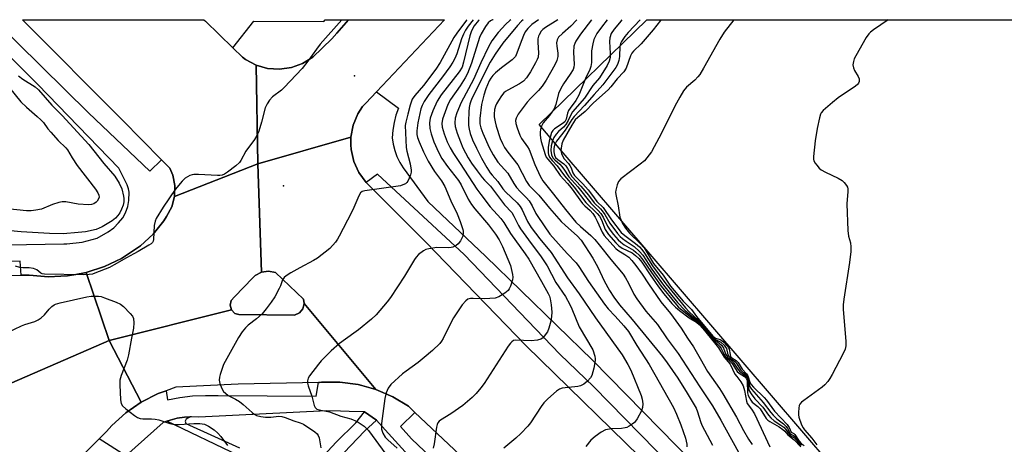
# Model space of a CAD drawing. Units: inches. Extents: x 1309876 to 1315757, y 469450 to 473451.
# Drawn here: x 1311245 to 1311553, y 473318 to 473451 of the extents above; entities that cross this region are included whole.
import ezdxf

# ---------------------------------------------------------------- set-up
doc = ezdxf.new("R2010")
doc.units = ezdxf.units.IN
doc.header["$MEASUREMENT"] = 0
for name, color, linetype in [('CNTRL-Analytical Point', 7, 'Continuous'), ('CULTRL-Pad', 6, 'Continuous'), ('ELEV-Spot Elevation', 7, 'Continuous'), ('TRANS-Non Street Sidewalk', 7, 'Continuous'), ('TRANS-Parking Lot', 4, 'Continuous'), ('TRANS-Road', 130, 'Continuous'), ('TRANS-Street Sidewalk', 7, 'Continuous'), ('Undefined', 1, 'Continuous')]:
    doc.layers.add(name, color=color, linetype=linetype)

msp = doc.modelspace()

# ---------------------------------------------------------------- linework, layer by layer
at = {"layer": 'CNTRL-Analytical Point'}
msp.add_point((1311349.84, 473433.13, 241), dxfattribs=at)
at = {"layer": 'CULTRL-Pad'}
msp.add_lwpolyline([(1311332.7, 473359.07), (1311331.15, 473358.38), (1311313.71, 473358.52), (1311312.52, 473358.91), (1311311.43, 473359.99), (1311311.01, 473361.46), (1311311.35, 473362.95), (1311312.38, 473364.08), (1311318.09, 473369.97), (1311318.84, 473370.68), (1311320.82, 473371.75), (1311323.04, 473372.09), (1311325.25, 473371.64), (1311333.92, 473363.35), (1311334.17, 473362.02), (1311333.78, 473360.37)], close=True, dxfattribs=at)
at = {"layer": 'ELEV-Spot Elevation'}
msp.add_point((1311327.68, 473398.77, 239.21), dxfattribs=at)
at = {"layer": 'TRANS-Non Street Sidewalk'}
for points in [[(1311332.29, 473305.92), (1311344.2, 473318.7), (1311350.25, 473324.71), (1311353.05, 473328.11), (1311356.74, 473325.53), (1311353.03, 473322.13), (1311344.46, 473313.13)], [(1311313.88, 473314.38), (1311291.25, 473325.22), (1311292.32, 473325.6), (1311294.52, 473326.15), (1311296.76, 473326.48), (1311298.6, 473326.57), (1311297.27, 473325.91), (1311297, 473325.24), (1311297.24, 473324.54), (1311313.92, 473316.93)]]:
    msp.add_lwpolyline(points, dxfattribs=at)
at = {"layer": 'TRANS-Parking Lot'}
msp.add_lwpolyline([(1311574.8, 473222.89), (1311413.85, 473410.54), (1311407.53, 473417.89), (1311441.13, 473450.61), (1311564.4, 473450.6)], dxfattribs=at)
at = {"layer": 'TRANS-Road'}
for points in [[(1311311.92, 473441.8), (1311314.89, 473438.91), (1311315.86, 473438.2), (1311319.15, 473436.43), (1311319.71, 473405.59), (1311293.71, 473395.42), (1311293.81, 473398.8), (1311293.14, 473402.11), (1311292.22, 473404.3), (1311289.64, 473406.89), (1311277.28, 473419.33), (1311246.21, 473450.63), (1311302.87, 473450.62), (1311303.32, 473450.18)], [(1311356.73, 473428.05), (1311353.43, 473424.55), (1311352.43, 473423.49), (1311350.95, 473421.19), (1311349.48, 473417.66), (1311348.76, 473413.91), (1311319.71, 473405.59), (1311319.15, 473436.43), (1311322.74, 473435.39), (1311326.46, 473435.13), (1311330.16, 473435.65), (1311333.66, 473436.94), (1311336.82, 473438.93), (1311342.77, 473444.63), (1311344.35, 473446.41), (1311348.06, 473450.62), (1311377.95, 473450.61)], [(1311320.82, 473371.75), (1311318.84, 473370.68), (1311318.09, 473369.97), (1311312.38, 473364.08), (1311311.35, 473362.95), (1311311.01, 473361.46), (1311311.43, 473359.99), (1311273.28, 473350.48), (1311266.1, 473371.67), (1311271.77, 473373.51), (1311277.16, 473376.08), (1311282.15, 473379.33), (1311283.05, 473380.02), (1311286.96, 473383.64), (1311290.29, 473387.79), (1311291.2, 473389.19), (1311292.82, 473392.16), (1311293.71, 473395.42), (1311319.71, 473405.59)], [(1311356.54, 473335.14), (1311352.17, 473336.35), (1311351, 473336.67), (1311345.3, 473337.43), (1311339.55, 473337.41), (1311338.95, 473337.36), (1311338.59, 473337.35), (1311313.53, 473336.76), (1311294.12, 473335.83), (1311291.07, 473334.76), (1311288.56, 473333.88), (1311283.31, 473331.21), (1311273.28, 473350.48), (1311311.43, 473359.99), (1311312.52, 473358.91), (1311313.71, 473358.52), (1311331.15, 473358.38), (1311332.7, 473359.07), (1311333.78, 473360.37), (1311334.17, 473362.02)], [(1311283.31, 473331.21), (1311278.46, 473327.87), (1311274.1, 473323.9), (1311272.42, 473322.05), (1311270.14, 473319.76), (1311262.95, 473312.58), (1311246.01, 473295.64), (1311236.91, 473286.5), (1311219.55, 473269.07), (1311185.34, 473233.36), (1311178.64, 473226.21), (1311158.77, 473247.35), (1311194.59, 473284.92), (1311221, 473312.33), (1311227.91, 473319.5), (1311228.24, 473319.85), (1311230.16, 473321.76), (1311231.45, 473324.13), (1311232, 473326.78), (1311231.78, 473329.48), (1311230.78, 473332), (1311273.28, 473350.48)]]:
    msp.add_lwpolyline(points, close=True, dxfattribs=at)
for points in [[(1311386.28, 473311.35), (1311368.75, 473327.98), (1311366.74, 473329.88), (1311361.82, 473332.86), (1311356.54, 473335.14), (1311334.17, 473362.02), (1311333.92, 473363.35), (1311325.25, 473371.64), (1311323.04, 473372.09), (1311320.82, 473371.75), (1311319.71, 473405.59), (1311348.76, 473413.91), (1311348.79, 473411.52), (1311348.82, 473410.08), (1311349.66, 473406.35), (1311351.25, 473402.87), (1311353.55, 473399.74), (1311372.12, 473381.12), (1311403.51, 473348.81), (1311443.39, 473309.81)], [(1311217.62, 473370.69), (1311245.75, 473370.79), (1311248.33, 473370.8), (1311254.27, 473370.3), (1311258.21, 473370.49), (1311260.23, 473370.59), (1311262.84, 473371.07), (1311266.1, 473371.67), (1311273.28, 473350.48), (1311230.78, 473332)]]:
    msp.add_lwpolyline(points, dxfattribs=at)
at = {"layer": 'TRANS-Street Sidewalk'}
msp.add_lwpolyline([(1311348.06, 473450.62), (1311344.35, 473446.41), (1311342.77, 473444.63), (1311336.82, 473438.93), (1311333.66, 473436.94), (1311330.16, 473435.65), (1311326.46, 473435.13), (1311322.74, 473435.39), (1311319.15, 473436.43), (1311315.86, 473438.2), (1311314.89, 473438.91), (1311311.92, 473441.8), (1311318.4, 473450.14), (1311340.27, 473450.08), (1311340.71, 473450.62)], close=True, dxfattribs=at)
for points in [[(1311458.55, 473301.33), (1311424.63, 473336), (1311414.04, 473346.13), (1311384.18, 473377.32), (1311357.06, 473402.34), (1311353.55, 473399.74), (1311351.25, 473402.87), (1311349.66, 473406.35), (1311348.82, 473410.08), (1311348.79, 473411.52), (1311348.76, 473413.91), (1311349.48, 473417.66), (1311350.95, 473421.19), (1311352.43, 473423.49), (1311353.43, 473424.55), (1311356.73, 473428.05), (1311363.64, 473423.02), (1311362.83, 473420.78), (1311362.23, 473418.47), (1311361.85, 473416.11), (1311361.69, 473413.73), (1311361.97, 473411.73), (1311362.46, 473409.77), (1311363.15, 473407.87), (1311364.05, 473406.06), (1311365.13, 473404.35), (1311372.74, 473393.87), (1311379.05, 473387.89), (1311390.83, 473376.73), (1311424.19, 473344.26), (1311455.78, 473312.15)], [(1311367.76, 473313.41), (1311359.51, 473322.49), (1311356.74, 473325.53), (1311353.05, 473328.11), (1311348.17, 473328.26), (1311345.49, 473328.34), (1311341.22, 473328.48), (1311301.29, 473326.48), (1311299.02, 473326.59), (1311298.6, 473326.57), (1311296.76, 473326.48), (1311294.52, 473326.15), (1311292.32, 473325.6), (1311291.25, 473325.22), (1311290.18, 473324.84), (1311278.43, 473314.39), (1311270.14, 473319.76), (1311272.42, 473322.05), (1311274.1, 473323.9), (1311278.46, 473327.87), (1311283.31, 473331.21), (1311288.56, 473333.88), (1311291.07, 473334.76), (1311291.46, 473331.94), (1311295.38, 473332.65), (1311299.33, 473333.1), (1311303.31, 473333.29), (1311307.29, 473333.21), (1311337.87, 473333.03), (1311338.59, 473337.35), (1311338.95, 473337.36), (1311339.55, 473337.41), (1311345.3, 473337.43), (1311351, 473336.67), (1311352.17, 473336.35), (1311356.54, 473335.14), (1311361.82, 473332.86), (1311366.74, 473329.88), (1311368.75, 473327.98), (1311364.25, 473323.55), (1311367.72, 473319.75), (1311386.03, 473302.37)]]:
    msp.add_lwpolyline(points, dxfattribs=at)
for points in [[(1311229.98, 473380.09, 0), (1311259.15, 473380.66, 0), (1311260.06, 473380.66, 0), (1311264.88, 473381.15, 0), (1311269.56, 473382.41, 0), (1311272.92, 473384.37, 0), (1311274.74, 473385.66, 0), (1311276.21, 473387.13, 0), (1311277.53, 473388.77, 0), (1311278.34, 473390.3, 0), (1311279.1, 473392.3, 0), (1311279.41, 473394.2, 0), (1311279.49, 473396.77, 0), (1311279.34, 473397.76, 0), (1311278.9, 473399.07, 0), (1311276.33, 473404.27, 0), (1311250.95, 473430.38, 0), (1311230.7, 473450.63, 0)], [(1311237.3, 473450.61, 0), (1311266.8, 473421.53, 0), (1311286, 473403.32, 0), (1311289.64, 473406.89, 0), (1311292.22, 473404.3, 0), (1311293.14, 473402.11, 0), (1311293.81, 473398.8, 0), (1311293.71, 473395.42, 0), (1311292.82, 473392.16, 0), (1311291.2, 473389.19, 0), (1311290.29, 473387.79, 0), (1311286.96, 473383.64, 0), (1311283.05, 473380.02, 0), (1311282.15, 473379.33, 0), (1311277.16, 473376.08, 0), (1311271.77, 473373.51, 0), (1311266.1, 473371.67, 0), (1311262.84, 473371.07, 0), (1311260.23, 473370.59, 0), (1311258.21, 473370.49, 0), (1311254.27, 473370.3, 0), (1311248.33, 473370.8, 0), (1311245.75, 473370.79, 0), (1311245.51, 473375.16, 0), (1311240.04, 473375.13, 0)]]:
    msp.add_polyline3d(points, dxfattribs=at)
at = {"layer": 'Undefined'}
for points, elevation in [([(1311345.88, 473450.62), (1311339.21, 473443.02), (1311337.99, 473441.43), (1311335.34, 473437.68), (1311333.56, 473435.37), (1311327.93, 473429.42), (1311327.06, 473428.65), (1311324.29, 473426.55), (1311323.32, 473425.54), (1311322.59, 473424.38), (1311322.02, 473423.11), (1311320.88, 473418.58), (1311319.96, 473415.81), (1311319.43, 473414.47), (1311318.68, 473413.25), (1311315.93, 473409.56), (1311314.37, 473406.67), (1311313.93, 473406), (1311312.87, 473405), (1311310.27, 473403.02), (1311309.3, 473402.38), (1311308.56, 473402.07), (1311307.87, 473401.95), (1311307.05, 473401.93), (1311301.18, 473402.32), (1311299.73, 473402.32), (1311299.19, 473402.22), (1311298.44, 473401.95), (1311297.05, 473401.17), (1311296.05, 473400.19), (1311293.89, 473397.55), (1311290.15, 473392.03), (1311287.91, 473388.5), (1311287.59, 473387.7), (1311287.36, 473386.35), (1311287.16, 473382.02), (1311287.03, 473381.5), (1311286.76, 473381.05), (1311286.37, 473380.67), (1311285.66, 473380.18), (1311282.31, 473378.19), (1311281.01, 473377.46), (1311278.64, 473376.27), (1311274.85, 473374.08), (1311273.33, 473373.28), (1311268.83, 473371.41), (1311268.03, 473371.17), (1311267.01, 473371.01), (1311265.22, 473370.97), (1311253.09, 473371.12), (1311252.35, 473371.25), (1311251.93, 473371.43), (1311250.63, 473372.5), (1311250.19, 473372.76), (1311249.68, 473372.94), (1311248.29, 473373.15), (1311246.27, 473373.15), (1311245.41, 473373.24), (1311244.01, 473373.63)], 240), ([(1311384.96, 473450.61), (1311384.83, 473450.45), (1311381.8, 473446.42), (1311380.91, 473445.1), (1311376.61, 473437.3), (1311375.31, 473435.21), (1311371.38, 473430.12), (1311368.68, 473426.92), (1311367.91, 473425.76), (1311367.26, 473423.94), (1311366.58, 473421.13), (1311365.88, 473418.66), (1311365.73, 473417.53), (1311366.04, 473410.66), (1311366.25, 473409.55), (1311367.27, 473405.64), (1311367.59, 473403.59), (1311367.55, 473403.03), (1311367.35, 473402.22), (1311366.98, 473401.15), (1311366.5, 473400.16), (1311366.18, 473399.74), (1311365.76, 473399.4), (1311365.01, 473399.01), (1311364.2, 473398.76), (1311353.08, 473397.14), (1311352.3, 473396.92), (1311351.77, 473396.54), (1311351.2, 473395.59), (1311349.7, 473392.02), (1311348.93, 473390.43), (1311345.12, 473383.01), (1311344.58, 473382.07), (1311343.91, 473381.15), (1311342.14, 473379.21), (1311338.34, 473376.16), (1311337.12, 473375.42), (1311332.8, 473373.15), (1311329.99, 473371.55), (1311328.51, 473370.62), (1311327.89, 473370.06), (1311327.45, 473369.35), (1311326.77, 473367.46), (1311326.4, 473366.66), (1311324.98, 473364.09), (1311323.89, 473362.36), (1311322.34, 473360.28), (1311321.05, 473358.75), (1311319.31, 473357.23), (1311316.63, 473355.17), (1311315.87, 473354.38), (1311314.81, 473353.11), (1311313.7, 473351.39), (1311308.97, 473342.89), (1311307.91, 473339.78), (1311307.69, 473338.93), (1311307.6, 473338.08), (1311307.82, 473337.02), (1311308.44, 473335.46), (1311308.99, 473334.51), (1311309.56, 473333.93), (1311310.45, 473333.27), (1311312.71, 473332.13), (1311313.97, 473331.34), (1311315.11, 473330.43), (1311317.9, 473327.9), (1311318.59, 473327.4), (1311319.32, 473327.04), (1311320.64, 473326.66), (1311322.05, 473326.53), (1311323.76, 473326.51), (1311326.23, 473326.76), (1311327.21, 473326.72), (1311328.28, 473326.41), (1311330.91, 473325.35), (1311332.95, 473324.76), (1311333.99, 473324.27), (1311337.52, 473321.94), (1311338.27, 473321.24), (1311338.55, 473320.78), (1311338.81, 473320), (1311339.35, 473316.9)], 238), ([(1311386.92, 473450.61), (1311385.37, 473448.57), (1311384.59, 473447.34), (1311383.94, 473446.15), (1311383.35, 473444.69), (1311381.86, 473439.99), (1311381.25, 473438.54), (1311380.6, 473437.33), (1311379.66, 473435.9), (1311377.37, 473432.75), (1311373.09, 473427.26), (1311371.6, 473425.08), (1311371.01, 473423.85), (1311370.64, 473422.81), (1311369.68, 473418.38), (1311369.34, 473415.9), (1311369.38, 473414.8), (1311369.58, 473413.84), (1311370.07, 473412.53), (1311371.45, 473409.4), (1311372.94, 473406.42), (1311374.88, 473403.26), (1311377.04, 473400.31), (1311378.06, 473398.52), (1311380.01, 473394.01), (1311381.91, 473389.96), (1311382.88, 473387.6), (1311383.67, 473385.13), (1311383.77, 473384.58), (1311383.79, 473383.81), (1311383.68, 473383.06), (1311383.51, 473382.56), (1311382.95, 473381.57), (1311382.25, 473380.66), (1311381.6, 473380.12), (1311380.59, 473379.6), (1311380.05, 473379.46), (1311379.19, 473379.4), (1311375.64, 473379.46), (1311373.05, 473379.03), (1311372.21, 473378.81), (1311371.44, 473378.47), (1311369.91, 473377.25), (1311369.13, 473376.44), (1311368.63, 473375.74), (1311365.51, 473370.51), (1311361.15, 473363.89), (1311360.08, 473362.5), (1311356.67, 473358.48), (1311355.2, 473357.06), (1311351.1, 473353.73), (1311349.72, 473352.67), (1311345.24, 473349.49), (1311342.64, 473347.2), (1311339.49, 473344.1), (1311338.59, 473343.06), (1311335.8, 473339.36), (1311335.39, 473338.63), (1311335.21, 473337.86), (1311335.23, 473337.06), (1311335.37, 473336.26), (1311336.51, 473333.09), (1311337.24, 473330.1), (1311337.62, 473329.46), (1311338.16, 473329.03), (1311338.84, 473328.73), (1311342.08, 473328.1), (1311345.66, 473326.84), (1311348.73, 473325.98), (1311350.76, 473325.09), (1311351.97, 473324.35), (1311352.89, 473323.67), (1311354.26, 473322.27), (1311359.72, 473314.91)], 236), ([(1311388.8, 473450.61), (1311388.56, 473450.33), (1311387.28, 473448.67), (1311386.7, 473447.74), (1311386.3, 473446.83), (1311385.88, 473445.54), (1311383.95, 473437.34), (1311383.46, 473435.8), (1311382.59, 473434.33), (1311377, 473427.21), (1311375.66, 473425.13), (1311374.36, 473422.11), (1311373.55, 473419.91), (1311373.28, 473418.4), (1311373.36, 473416.67), (1311373.8, 473414.98), (1311374.67, 473412.53), (1311376.07, 473409.29), (1311377.17, 473407.25), (1311378.95, 473404.78), (1311382.34, 473400.45), (1311383.15, 473399.06), (1311385.38, 473394.61), (1311386.39, 473392.95), (1311387.47, 473391.57), (1311391.72, 473386.54), (1311393.91, 473383.65), (1311395.08, 473381.82), (1311396.08, 473379.79), (1311398.55, 473373.84), (1311399.26, 473371.05), (1311399.33, 473370.22), (1311399.19, 473369.36), (1311398.55, 473367.37), (1311398.2, 473366.57), (1311397.89, 473366.09), (1311396.86, 473365.19), (1311394.93, 473364.03), (1311393.86, 473363.69), (1311392.13, 473363.5), (1311390.42, 473363.47), (1311386.98, 473363.6), (1311386.11, 473363.55), (1311385.31, 473363.32), (1311384.62, 473362.87), (1311383.55, 473361.56), (1311380.78, 473357.49), (1311379.97, 473356), (1311377.59, 473351.04), (1311377.07, 473350.18), (1311376.53, 473349.52), (1311374.29, 473347.28), (1311371.67, 473345.08), (1311369.72, 473343.54), (1311366.01, 473340.88), (1311364.88, 473339.98), (1311361.27, 473336.66), (1311360.4, 473335.57), (1311359.76, 473334.05), (1311359.4, 473332.36), (1311358.34, 473324.46), (1311358.27, 473323.59), (1311358.31, 473322.73), (1311358.75, 473321.45), (1311359.49, 473320.27), (1311360.28, 473319.42), (1311363.25, 473316.76)], 234), ([(1311393.17, 473450.61), (1311393, 473450.58), (1311392.34, 473450.31), (1311391.59, 473449.69), (1311390.76, 473448.52), (1311389.43, 473446.24), (1311388.93, 473445.08), (1311386.44, 473437.03), (1311385.15, 473433.77), (1311384.45, 473432.48), (1311382.91, 473429.96), (1311379.85, 473425.73), (1311379.03, 473424.17), (1311377.32, 473419.57), (1311377.14, 473418.18), (1311377.29, 473417.08), (1311377.92, 473414.93), (1311378.87, 473412.5), (1311379.73, 473410.65), (1311380.75, 473408.86), (1311382.91, 473405.73), (1311388.11, 473397.74), (1311389.32, 473396.03), (1311392.25, 473392.23), (1311395.57, 473388.5), (1311396.5, 473387.33), (1311398.57, 473383.83), (1311403.17, 473377.51), (1311404.32, 473375.81), (1311408.32, 473368.82), (1311410.4, 473365.06), (1311410.73, 473364.29), (1311410.97, 473363.49), (1311411.32, 473361.55), (1311411.47, 473359.33), (1311411.44, 473357.94), (1311411.2, 473356.51), (1311410.62, 473354.24), (1311410.19, 473353.16), (1311409.16, 473351.76), (1311408.55, 473351.16), (1311408.1, 473350.85), (1311407.04, 473350.53), (1311405.03, 473350.31), (1311400.3, 473350.55), (1311399.56, 473350.39), (1311398.97, 473350.02), (1311398.58, 473349.61), (1311397.9, 473348.64), (1311390.4, 473337.01), (1311389.35, 473335.62), (1311387.85, 473333.83), (1311386.61, 473332.62), (1311383.74, 473330.18), (1311379.95, 473327.56), (1311376.76, 473325.58), (1311376.32, 473325.24), (1311375.9, 473324.7), (1311375.68, 473324.19), (1311375.48, 473323.35), (1311374.72, 473318.14), (1311374.43, 473316.77)], 232), ([(1311398.73, 473450.61), (1311398.4, 473450.36), (1311397.15, 473449.28), (1311394.71, 473446.66), (1311392.73, 473444.02), (1311391.75, 473442.18), (1311389.3, 473437.19), (1311387.02, 473431.95), (1311383.19, 473424.75), (1311381.87, 473421.51), (1311381.33, 473419.86), (1311381.18, 473418.44), (1311381.3, 473417.32), (1311381.93, 473415.14), (1311382.94, 473412.47), (1311383.75, 473410.65), (1311385.41, 473407.46), (1311386.46, 473405.79), (1311388.14, 473403.42), (1311389.72, 473401.36), (1311390.47, 473400.49), (1311392.32, 473398.6), (1311396.75, 473392.85), (1311398.98, 473390.38), (1311399.68, 473389.23), (1311401.15, 473386.34), (1311401.77, 473385.33), (1311405.04, 473380.75), (1311407.92, 473376.88), (1311410.02, 473373.75), (1311412.81, 473368.55), (1311415.74, 473364.19), (1311417.12, 473361.63), (1311417.74, 473360.32), (1311420.04, 473354.75), (1311424.29, 473347.5), (1311424.92, 473345.57), (1311425.07, 473344.72), (1311425.08, 473344.15), (1311424.63, 473341.83), (1311423.97, 473339.55), (1311423.57, 473338.79), (1311422.6, 473337.71), (1311421.5, 473336.76), (1311420.51, 473336.22), (1311419.66, 473336.04), (1311414.7, 473335.5), (1311413.89, 473335.25), (1311412.93, 473334.62), (1311410.29, 473332.22), (1311409.04, 473330.95), (1311408.19, 473329.79), (1311404.89, 473324.69), (1311403.99, 473323.63), (1311401.83, 473321.4), (1311400.26, 473319.94), (1311396.51, 473316.84)], 230), ([(1311402.59, 473450.61), (1311402.05, 473450.13), (1311400.81, 473448.84), (1311396.24, 473443.32), (1311393.84, 473439.89), (1311392.3, 473437.38), (1311386.66, 473426.27), (1311386.21, 473425.23), (1311385.92, 473424.27), (1311385.74, 473423.22), (1311385.61, 473421.82), (1311385.47, 473418.97), (1311385.49, 473417.56), (1311385.68, 473416.43), (1311386.03, 473415.04), (1311386.73, 473413.13), (1311387.99, 473410.45), (1311389.58, 473407.4), (1311391.25, 473404.47), (1311392.27, 473402.84), (1311392.9, 473402.02), (1311394.67, 473400.09), (1311396.25, 473397.85), (1311397.05, 473396.85), (1311400.69, 473393.41), (1311401.63, 473392.33), (1311402.26, 473391.27), (1311403.88, 473387.63), (1311405.1, 473385.68), (1311407.76, 473382.16), (1311411.28, 473377.89), (1311416.36, 473370.05), (1311420.09, 473364.97), (1311425.16, 473357.46), (1311433.45, 473345.97), (1311435.27, 473342.98), (1311436.13, 473341.12), (1311439.43, 473333.26), (1311439.76, 473332.15), (1311439.92, 473330.69), (1311439.85, 473329.53), (1311439.48, 473328.48), (1311438.13, 473325.93), (1311437.66, 473325.23), (1311437.28, 473324.81), (1311436.62, 473324.28), (1311435.65, 473323.66), (1311434.89, 473323.28), (1311434.36, 473323.12), (1311433.25, 473322.99), (1311430.12, 473322.86), (1311428.22, 473322.51), (1311426.94, 473321.85), (1311425.01, 473320.45), (1311423.74, 473319.27), (1311422.15, 473317.28)], 228), ([(1311407.37, 473450.61), (1311406.31, 473449.9), (1311405.29, 473449.09), (1311404.04, 473447.86), (1311403.23, 473446.81), (1311402.61, 473445.64), (1311401.57, 473443.03), (1311400.62, 473440.14), (1311400.12, 473439.13), (1311399.77, 473438.69), (1311399.15, 473438.13), (1311395.84, 473435.62), (1311393.92, 473433.99), (1311393.13, 473433.21), (1311392.51, 473432.41), (1311391.99, 473431.54), (1311390.85, 473429), (1311390.23, 473427.03), (1311389.53, 473424.13), (1311389.03, 473419.76), (1311389.04, 473418.13), (1311389.3, 473416.82), (1311389.91, 473415.21), (1311391.99, 473410.74), (1311393.15, 473408.46), (1311394.68, 473406.17), (1311397.75, 473402.69), (1311399.62, 473399.45), (1311400.45, 473398.23), (1311401.6, 473396.97), (1311403.65, 473394.97), (1311404.38, 473394.08), (1311405.38, 473392.45), (1311406.55, 473390.08), (1311407.09, 473389.14), (1311410.93, 473383.67), (1311416.33, 473377.65), (1311419.12, 473374.72), (1311419.95, 473373.58), (1311423, 473368.87), (1311427.91, 473361.81), (1311429.13, 473360.31), (1311431.34, 473358.02), (1311434.02, 473355.02), (1311435.42, 473353.22), (1311438.08, 473348.82), (1311441.89, 473342.94), (1311449.5, 473329.5), (1311450.45, 473327.47), (1311451.82, 473324.05), (1311453.29, 473319.94), (1311453.69, 473318.08), (1311453.71, 473317.27)], 226), ([(1311413.38, 473450.61), (1311409.51, 473448.17), (1311408.74, 473447.56), (1311408.21, 473447), (1311407.52, 473445.93), (1311407.33, 473445.45), (1311407.17, 473444.69), (1311407.16, 473443.52), (1311407.38, 473440.27), (1311407.23, 473438.96), (1311406.96, 473438.19), (1311406.46, 473437.14), (1311404.88, 473434.39), (1311403.63, 473432.48), (1311402.63, 473431.44), (1311401.41, 473430.62), (1311397.72, 473428.65), (1311396.99, 473428.16), (1311396.56, 473427.78), (1311395.82, 473426.86), (1311394.82, 473425.37), (1311394.21, 473424.34), (1311393.89, 473423.59), (1311393.62, 473422.56), (1311393.49, 473421.15), (1311393.53, 473420.33), (1311393.79, 473418.74), (1311394.16, 473417.36), (1311395.41, 473413.52), (1311396.08, 473411.95), (1311396.75, 473410.69), (1311397.74, 473409.24), (1311400.88, 473405.28), (1311403.57, 473400.14), (1311404.44, 473398.84), (1311407.42, 473395.79), (1311410.78, 473391.71), (1311414.42, 473387.57), (1311415.75, 473386.3), (1311419.43, 473383.13), (1311420.71, 473381.74), (1311424.32, 473376.19), (1311425.83, 473373.38), (1311427.82, 473369.04), (1311429.51, 473366.05), (1311430.92, 473363.94), (1311432.67, 473361.57), (1311436.56, 473356.99), (1311446.05, 473345.4), (1311447.53, 473343.42), (1311450.82, 473338.71), (1311453.82, 473334.03), (1311456.57, 473329.29), (1311457.03, 473328.14), (1311457.9, 473325.16), (1311458.31, 473323.99), (1311461.71, 473317.75)], 224), ([(1311419.35, 473450.61), (1311417.49, 473448.62), (1311414.81, 473446.33), (1311413.64, 473445.14), (1311413.17, 473444.3), (1311413, 473443.39), (1311413.05, 473442.39), (1311413.4, 473440.15), (1311413.36, 473439.09), (1311413.07, 473437.83), (1311412.46, 473436.5), (1311409.73, 473431.78), (1311408.47, 473429.87), (1311407.38, 473428.55), (1311404.96, 473426.14), (1311403.82, 473424.91), (1311401, 473421.1), (1311400.32, 473419.92), (1311400.15, 473419.1), (1311400.24, 473418.25), (1311400.69, 473416.83), (1311401.55, 473414.59), (1311402.08, 473413.54), (1311403.89, 473410.94), (1311404.39, 473410.04), (1311406.21, 473405.37), (1311407.89, 473401.74), (1311408.73, 473400.27), (1311409.91, 473398.7), (1311412.06, 473396.16), (1311415.81, 473391.33), (1311419.05, 473387.43), (1311420.42, 473385.99), (1311423.7, 473383.2), (1311424.98, 473381.93), (1311426.31, 473380.34), (1311429.92, 473375.7), (1311433.76, 473371.1), (1311434.48, 473370.05), (1311435.48, 473368.35), (1311437.16, 473364.9), (1311438.07, 473363.42), (1311440.82, 473359.62), (1311444.54, 473355.42), (1311447.51, 473350.99), (1311450.96, 473346.39), (1311457.74, 473336.01), (1311461.72, 473330.06), (1311464.32, 473325.54), (1311471.45, 473312.5)], 222), ([(1311423.93, 473450.61), (1311420.49, 473446.13), (1311419.03, 473443.97), (1311418.67, 473443.19), (1311418.43, 473442.39), (1311418.28, 473440.5), (1311418.48, 473436.6), (1311418.4, 473435.77), (1311418.18, 473435.09), (1311417.28, 473433.59), (1311415.16, 473430.61), (1311414.28, 473429.11), (1311413.64, 473427.53), (1311412.8, 473424.1), (1311412.22, 473422.8), (1311410.81, 473420.7), (1311408.84, 473418.39), (1311408.33, 473417.41), (1311408.02, 473416.36), (1311407.87, 473415.55), (1311407.84, 473414.74), (1311407.94, 473413.67), (1311408.18, 473412.58), (1311409.38, 473408.55), (1311409.75, 473407.7), (1311410.26, 473407.03), (1311412.17, 473404.91), (1311414.11, 473401.95), (1311416.44, 473399.43), (1311417.52, 473398.11), (1311421.12, 473393.2), (1311421.8, 473392.49), (1311423.52, 473391.07), (1311424.36, 473390.11), (1311425.05, 473388.96), (1311425.66, 473387.75), (1311427.23, 473384.23), (1311427.9, 473383.21), (1311431.52, 473379.14), (1311432.1, 473378.67), (1311434.31, 473377.34), (1311435.51, 473376.44), (1311436.54, 473375.44), (1311437.76, 473373.89), (1311439.74, 473371.11), (1311441.7, 473368.08), (1311445.54, 473362.52), (1311448.53, 473358.91), (1311451.95, 473354.29), (1311453.91, 473351.17), (1311455.8, 473348.46), (1311457.79, 473344.8), (1311460.16, 473340.75), (1311463.91, 473335.39), (1311464.92, 473333.81), (1311469.22, 473326.53), (1311471.34, 473322.31), (1311472.9, 473319.6), (1311474.07, 473317.92)], 220), ([(1311428.76, 473450.61), (1311426.97, 473448.31), (1311425.53, 473446.27), (1311424.64, 473444.48), (1311424.28, 473443.12), (1311423.91, 473440.89), (1311423.91, 473437.27), (1311423.72, 473436.05), (1311423.35, 473435.04), (1311422.05, 473432.22), (1311419.94, 473427.1), (1311418.98, 473425.4), (1311417.19, 473423.03), (1311416.73, 473422.28), (1311416.42, 473421.48), (1311415.97, 473419.55), (1311415.56, 473418.74), (1311414.75, 473418.05), (1311412.36, 473416.57), (1311411.81, 473416.04), (1311411.45, 473415.37), (1311410.7, 473412.64), (1311410.38, 473410.68), (1311410.36, 473409.03), (1311410.46, 473408.48), (1311410.8, 473407.72), (1311411.61, 473406.65), (1311413.21, 473404.99), (1311415.42, 473401.87), (1311418.52, 473398.3), (1311422.12, 473393.56), (1311425.67, 473390.09), (1311426.41, 473389.26), (1311427.04, 473388.14), (1311428.15, 473385.15), (1311429.17, 473383.56), (1311431.5, 473380.9), (1311432.45, 473379.99), (1311433.48, 473379.31), (1311436.59, 473377.77), (1311437.69, 473376.96), (1311438.68, 473376.05), (1311439.61, 473374.85), (1311442.18, 473370.95), (1311444.84, 473367.21), (1311446.49, 473365.04), (1311449.03, 473361.96), (1311450.12, 473360.8), (1311451.36, 473359.77), (1311454.41, 473357.53), (1311456.7, 473356.16), (1311457.57, 473355.47), (1311458.7, 473354.16), (1311462.75, 473349.14), (1311463.51, 473348.09), (1311465.36, 473345.19), (1311467.21, 473343.08), (1311468.67, 473339.95), (1311469.24, 473339.14), (1311470.55, 473337.57), (1311471.26, 473336.24), (1311471.67, 473334.84), (1311472.26, 473331.48), (1311472.5, 473330.8), (1311473.82, 473329), (1311474.78, 473327.49), (1311479.64, 473317.22)], 218), ([(1311433.42, 473450.61), (1311432.59, 473449.69), (1311430.97, 473447.68), (1311430.03, 473446.28), (1311429.59, 473444.99), (1311429.51, 473443.86), (1311429.74, 473440.08), (1311429.72, 473438.86), (1311429.41, 473437.68), (1311428.79, 473436.34), (1311426.38, 473432.44), (1311424.35, 473430.08), (1311421.7, 473426.1), (1311418.01, 473421.81), (1311417.45, 473420.9), (1311416.62, 473419.11), (1311415.93, 473417.93), (1311415.19, 473417.07), (1311413.63, 473415.69), (1311412.85, 473414.88), (1311412.12, 473413.79), (1311411.72, 473412.79), (1311411.32, 473411.22), (1311411.21, 473409.74), (1311411.43, 473408.45), (1311411.86, 473407.53), (1311412.43, 473406.82), (1311413.98, 473405.49), (1311414.58, 473404.86), (1311415.27, 473403.92), (1311416.79, 473401.56), (1311419.62, 473398.38), (1311423.64, 473393.3), (1311426.03, 473390.99), (1311426.83, 473390.11), (1311427.56, 473388.95), (1311428.92, 473386.13), (1311429.73, 473384.87), (1311430.74, 473383.5), (1311432.2, 473381.89), (1311433.02, 473381.13), (1311434.1, 473380.36), (1311436.99, 473378.68), (1311437.78, 473378.06), (1311438.8, 473377.06), (1311439.98, 473375.59), (1311442.59, 473371.69), (1311445.7, 473367.36), (1311449.91, 473362.15), (1311451.09, 473360.89), (1311452.17, 473359.92), (1311454.7, 473357.9), (1311456.79, 473356.39), (1311457.97, 473355.3), (1311461.29, 473351.37), (1311463.91, 473348.61), (1311464.37, 473347.92), (1311465.2, 473346.25), (1311465.79, 473345.3), (1311467.81, 473343.23), (1311469.39, 473340.75), (1311470.01, 473340.2), (1311471.67, 473339.16), (1311472.21, 473338.66), (1311472.44, 473338.17), (1311472.53, 473337.68), (1311472.66, 473334.07), (1311472.85, 473333.27), (1311473.19, 473332.5), (1311473.61, 473331.78), (1311474.12, 473331.14), (1311475.82, 473329.81), (1311476.55, 473329.08), (1311478.47, 473326.05), (1311478.95, 473325.56), (1311479.58, 473325.1), (1311482.52, 473323.46), (1311483.66, 473322.64), (1311484.25, 473322.07), (1311485.24, 473320.92), (1311487.23, 473319.43), (1311489.32, 473317.18)], 216), ([(1311439.09, 473450.61), (1311435.32, 473446.67), (1311434.3, 473445.38), (1311433.28, 473443.81), (1311432.97, 473443.14), (1311432.76, 473442.33), (1311432.61, 473439.18), (1311432.4, 473437.85), (1311432.01, 473436.59), (1311431.5, 473435.68), (1311427.44, 473430.3), (1311424.68, 473427.26), (1311421.69, 473423.81), (1311418.44, 473420.39), (1311417.8, 473419.48), (1311415.71, 473416.14), (1311412.97, 473412.64), (1311412.33, 473411.43), (1311412.12, 473410.4), (1311412.14, 473409.32), (1311412.36, 473408.27), (1311412.7, 473407.63), (1311413.36, 473406.99), (1311415.27, 473405.58), (1311415.84, 473405.01), (1311416.42, 473404.17), (1311417.29, 473402.37), (1311417.77, 473401.64), (1311420.59, 473398.64), (1311422.92, 473395.8), (1311424.7, 473393.45), (1311426.68, 473391.6), (1311427.25, 473390.96), (1311428.05, 473389.76), (1311429.64, 473387.05), (1311431.97, 473383.86), (1311432.8, 473382.95), (1311433.56, 473382.26), (1311434.71, 473381.42), (1311437.22, 473379.77), (1311438.91, 473378.24), (1311439.88, 473377.04), (1311442.75, 473372.75), (1311446.41, 473367.71), (1311450.78, 473362.34), (1311453.06, 473359.94), (1311456.47, 473357.04), (1311457.48, 473356.08), (1311459.1, 473354.32), (1311461.82, 473351.15), (1311462.69, 473350.4), (1311463.81, 473349.59), (1311464.55, 473348.86), (1311465.14, 473348.01), (1311465.86, 473346.07), (1311466.39, 473345.2), (1311468.39, 473343.4), (1311469.55, 473341.52), (1311470.07, 473340.84), (1311471.79, 473339.58), (1311472.18, 473339.21), (1311472.48, 473338.78), (1311472.73, 473337.95), (1311472.89, 473335.82), (1311473.08, 473334.97), (1311473.74, 473333.76), (1311474.92, 473332.19), (1311477.39, 473329.62), (1311479.13, 473327.14), (1311479.89, 473326.28), (1311480.98, 473325.36), (1311483.07, 473324.02), (1311483.97, 473323.33), (1311484.62, 473322.6), (1311485.58, 473321.16), (1311485.96, 473320.81), (1311487.35, 473319.88), (1311489.3, 473317.59)], 214), ([(1311445.63, 473450.61), (1311445.46, 473450.38), (1311443.16, 473447.44), (1311439.42, 473443.12), (1311437.05, 473440.84), (1311436.5, 473440.2), (1311436.07, 473439.39), (1311434.71, 473435.5), (1311434.04, 473434.36), (1311431.94, 473432.17), (1311429.94, 473429.61), (1311429.08, 473428.69), (1311424.56, 473424.62), (1311421.93, 473421.96), (1311419.61, 473420.11), (1311418.84, 473419.37), (1311417.71, 473417.67), (1311415.02, 473412.97), (1311414.68, 473411.89), (1311414.42, 473410.5), (1311414.36, 473409.67), (1311414.51, 473408.87), (1311414.83, 473408.11), (1311415.4, 473407.14), (1311416.72, 473405.71), (1311417.17, 473405.13), (1311417.51, 473404.4), (1311418.06, 473402.76), (1311418.59, 473401.92), (1311421.18, 473399.35), (1311422.85, 473397.48), (1311423.92, 473396.16), (1311425.55, 473393.83), (1311427.5, 473392.02), (1311430.18, 473388.12), (1311433.2, 473384.21), (1311434.32, 473383.18), (1311437.62, 473380.76), (1311438.84, 473379.65), (1311439.6, 473378.82), (1311440.44, 473377.69), (1311442.92, 473373.76), (1311447.11, 473368.08), (1311453.29, 473360.61), (1311454.4, 473359.43), (1311457.31, 473356.67), (1311461.92, 473351.34), (1311462.64, 473350.78), (1311464.3, 473349.94), (1311465.29, 473349), (1311465.78, 473348.36), (1311466.03, 473347.89), (1311466.5, 473345.98), (1311466.84, 473345.33), (1311467.21, 473344.95), (1311468.77, 473343.79), (1311469.28, 473343.12), (1311470.4, 473341.3), (1311472, 473339.84), (1311472.48, 473339.28), (1311472.86, 473338.39), (1311473.24, 473336.36), (1311473.44, 473335.87), (1311473.9, 473335.18), (1311477.56, 473331.07), (1311479.91, 473327.97), (1311480.63, 473327.14), (1311481.8, 473325.98), (1311483.87, 473324.36), (1311484.64, 473323.59), (1311485.12, 473322.95), (1311485.92, 473321.43), (1311486.34, 473321.09), (1311487.01, 473320.75), (1311487.38, 473320.44), (1311488.82, 473318.52), (1311489.49, 473317.77)], 212), ([(1311468.31, 473450.61), (1311465.33, 473446.69), (1311463.98, 473444.5), (1311458.9, 473435.47), (1311457.68, 473433.46), (1311457.14, 473432.8), (1311456.14, 473431.78), (1311453.57, 473429.54), (1311452.67, 473428.41), (1311451.45, 473426.4), (1311449.93, 473423.62), (1311445.67, 473415), (1311443.49, 473410.87), (1311442.59, 473409.36), (1311441.2, 473407.45), (1311440.43, 473406.56), (1311439.11, 473405.46), (1311433.1, 473400.9), (1311432.34, 473400.09), (1311431.88, 473399.05), (1311431.46, 473397.34), (1311431.4, 473396.77), (1311431.45, 473395.98), (1311432.23, 473392.47), (1311432.75, 473389), (1311433.01, 473388.2), (1311433.62, 473386.94), (1311434.54, 473385.52), (1311435.8, 473383.95), (1311439.13, 473380.72), (1311440.3, 473379.4), (1311441.01, 473378.36), (1311443.27, 473374.53), (1311446.29, 473370.79), (1311448.6, 473367.44), (1311452.56, 473362.7), (1311455.13, 473360.09), (1311456.66, 473357.92), (1311461.84, 473351.75), (1311462.59, 473351.15), (1311464.11, 473350.7), (1311464.59, 473350.47), (1311465.24, 473349.96), (1311466.21, 473348.92), (1311466.69, 473348.25), (1311466.92, 473347.76), (1311467.16, 473346.02), (1311467.35, 473345.47), (1311467.76, 473345.05), (1311469.12, 473344.17), (1311469.67, 473343.59), (1311470.92, 473341.51), (1311472.26, 473340), (1311472.72, 473339.36), (1311473.39, 473337.39), (1311473.8, 473336.67), (1311474.54, 473335.82), (1311477.82, 473332.58), (1311478.5, 473331.76), (1311481, 473328.33), (1311484.98, 473324.16), (1311485.63, 473323.28), (1311486.28, 473321.76), (1311487.05, 473321.36), (1311487.39, 473321.06), (1311488.75, 473319.01), (1311489.42, 473318.23), (1311490.29, 473317.62)], 210), ([(1311241.51, 473352.91), (1311245.84, 473354.97), (1311246.95, 473355.4), (1311250.05, 473356.39), (1311251.1, 473356.88), (1311252.03, 473357.55), (1311253.1, 473358.49), (1311254.54, 473360.22), (1311255.36, 473361.05), (1311256.04, 473361.56), (1311256.55, 473361.8), (1311257.94, 473362.2), (1311266.25, 473364.1), (1311267.66, 473364.27), (1311269.89, 473364.26), (1311270.72, 473364.14), (1311271.86, 473363.8), (1311275.49, 473362.45), (1311276.81, 473361.81), (1311277.72, 473361.06), (1311279.81, 473358.9), (1311280.54, 473357.99), (1311280.89, 473357.25), (1311281.01, 473355.92), (1311280.9, 473354.26), (1311280.27, 473351.2), (1311279.35, 473345.91), (1311278.86, 473344.29), (1311276.97, 473339.49), (1311276.62, 473338.09), (1311276.59, 473336.62), (1311276.77, 473331.86), (1311276.97, 473330.75), (1311277.38, 473330.07), (1311278.42, 473329.13), (1311281.21, 473327.02), (1311282.16, 473326.4), (1311282.93, 473326.1), (1311283.79, 473325.99), (1311286.46, 473325.97), (1311287.64, 473325.88), (1311288.74, 473325.62), (1311292.26, 473324.49), (1311293.66, 473324.21), (1311295.1, 473324.17), (1311299.75, 473324.52), (1311301.53, 473324.55), (1311303.06, 473324.31), (1311304.34, 473323.72), (1311306.04, 473322.55), (1311307.22, 473321.48), (1311308.13, 473320.43), (1311310.19, 473317.67)], 240)]:
    msp.add_lwpolyline(points, dxfattribs=dict(at, elevation=elevation))
for points in [[(1311516.51, 473450.6, 208), (1311511.94, 473447.47, 208), (1311510.99, 473446.74, 208), (1311510.49, 473446.23, 208), (1311509.71, 473445.11, 208), (1311506.42, 473439.37, 208), (1311505.91, 473438.36, 208), (1311505.68, 473437.59, 208), (1311505.56, 473436.56, 208), (1311505.71, 473435.54, 208), (1311506.05, 473434.8, 208), (1311507.19, 473432.86, 208), (1311507.46, 473432.12, 208), (1311507.45, 473431.34, 208), (1311507.28, 473430.85, 208), (1311506.96, 473430.43, 208), (1311506.31, 473429.88, 208), (1311500.98, 473426.19, 208), (1311499.11, 473424.74, 208), (1311496.2, 473422.24, 208), (1311495.66, 473421.58, 208), (1311495.42, 473421.09, 208), (1311495.1, 473420.02, 208), (1311494.36, 473416.68, 208), (1311493.73, 473412.82, 208), (1311493.23, 473407.94, 208), (1311493.24, 473407.09, 208), (1311493.34, 473406.56, 208), (1311493.72, 473405.83, 208), (1311494.24, 473405.15, 208), (1311495.02, 473404.29, 208), (1311495.67, 473403.72, 208), (1311496.93, 473403, 208), (1311500.94, 473401.15, 208), (1311502.17, 473400.38, 208), (1311502.81, 473399.76, 208), (1311503.54, 473398.86, 208), (1311503.82, 473398.37, 208), (1311503.97, 473397.84, 208), (1311504, 473397, 208), (1311503.67, 473393.15, 208), (1311503.97, 473384.82, 208), (1311504.16, 473383.06, 208), (1311504.79, 473380.9, 208), (1311504.93, 473379.73, 208), (1311504.84, 473378.27, 208), (1311504.47, 473374.75, 208), (1311502.68, 473363.33, 208), (1311502.49, 473361.57, 208), (1311502.53, 473360.12, 208), (1311503.29, 473350.23, 208), (1311503.32, 473348.79, 208), (1311503.1, 473347.68, 208), (1311502.49, 473346.36, 208), (1311499.1, 473339.81, 208), (1311498.38, 473338.57, 208), (1311497.72, 473337.65, 208), (1311496.8, 473336.58, 208), (1311495.95, 473335.81, 208), (1311490.19, 473331.74, 208), (1311489.52, 473331.2, 208), (1311488.98, 473330.58, 208), (1311488.77, 473330.08, 208), (1311488.61, 473329.25, 208), (1311488.51, 473328.08, 208), (1311488.53, 473327.21, 208), (1311488.69, 473326.47, 208), (1311489.5, 473324.14, 208), (1311489.99, 473323.2, 208), (1311490.44, 473322.53, 208), (1311492.66, 473319.94, 208), (1311494.26, 473317.82, 208)], [(1311245, 473433.12, 242), (1311246.28, 473432.06, 242), (1311250.13, 473429.61, 242), (1311251.22, 473428.77, 242), (1311255.37, 473423.96, 242), (1311258.57, 473420.71, 242), (1311266.93, 473411.66, 242), (1311271.55, 473405.74, 242), (1311275.03, 473401.77, 242), (1311276.39, 473399.57, 242), (1311277.25, 473397.75, 242), (1311277.77, 473395.55, 242), (1311277.86, 473394.74, 242), (1311277.84, 473393.76, 242), (1311277.62, 473392.73, 242), (1311277.15, 473391.46, 242), (1311276.56, 473390.32, 242), (1311275.94, 473389.48, 242), (1311275.2, 473388.68, 242), (1311274.16, 473387.78, 242), (1311271.11, 473385.93, 242), (1311269.19, 473385.15, 242), (1311265.89, 473384.39, 242), (1311263.56, 473384.12, 242), (1311258.87, 473383.76, 242), (1311254.61, 473383.84, 242), (1311245.83, 473384.37, 242), (1311237.84, 473385.13, 242)], [(1311242.12, 473429.32, 244), (1311245.66, 473424.98, 244), (1311247.4, 473423.27, 244), (1311250.8, 473420.44, 244), (1311251.97, 473419.37, 244), (1311252.75, 473418.47, 244), (1311254.07, 473416.59, 244), (1311255, 473415.46, 244), (1311257.39, 473412.89, 244), (1311259.74, 473410.58, 244), (1311260.22, 473409.93, 244), (1311261.7, 473407.48, 244), (1311263.28, 473405.11, 244), (1311268.99, 473397.69, 244), (1311269.77, 473396.53, 244), (1311270.06, 473395.84, 244), (1311270.1, 473395.22, 244), (1311269.97, 473394.71, 244), (1311269.56, 473394, 244), (1311269.19, 473393.59, 244), (1311268.51, 473393.14, 244), (1311267.73, 473392.89, 244), (1311266.86, 473392.83, 244), (1311263.63, 473392.97, 244), (1311259.72, 473393.74, 244), (1311258.62, 473393.77, 244), (1311257.51, 473393.53, 244), (1311255.58, 473392.91, 244), (1311252.12, 473391.5, 244), (1311250.38, 473391.09, 244), (1311248.96, 473390.91, 244), (1311247.43, 473390.95, 244), (1311240.36, 473391.62, 244)]]:
    msp.add_polyline3d(points, dxfattribs=at)

doc.saveas('drawing.dxf')
